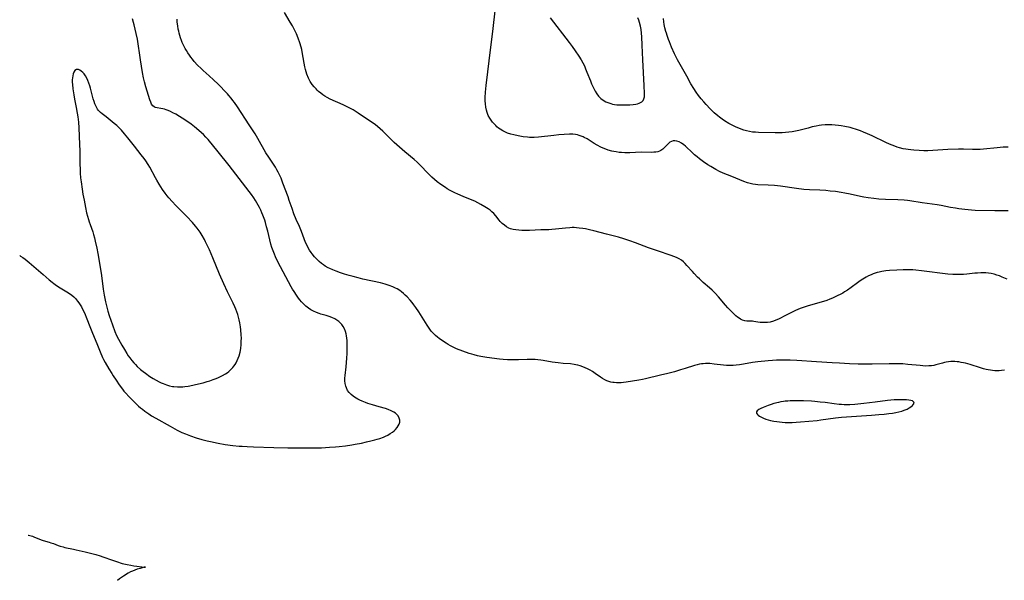
# Model space of a CAD drawing. Units: inches. Extents: x 2146083 to 2151519, y 171725 to 177119.
# Drawn here: x 2146237 to 2146502, y 171725 to 171876 of the extents above; entities that cross this region are included whole.
import ezdxf

# ---------------------------------------------------------------- set-up
doc = ezdxf.new("R2010")
doc.units = ezdxf.units.IN
doc.header["$MEASUREMENT"] = 0
doc.layers.add('c_03_T15S_R21E', color=252, linetype='Continuous')

msp = doc.modelspace()

# ---------------------------------------------------------------- linework, layer by layer
at = {"layer": 'c_03_T15S_R21E', "elevation": 1062}
for points in [[(2146333.76, 171771.42), (2146331.98, 171771.94), (2146330.75, 171772.34), (2146330.09, 171772.58), (2146329.21, 171772.92), (2146328.61, 171773.17), (2146328.03, 171773.45), (2146327.58, 171773.7), (2146327.16, 171773.97), (2146326.76, 171774.25), (2146326.21, 171774.72), (2146325.73, 171775.24), (2146325.29, 171775.84), (2146324.95, 171776.5), (2146324.78, 171776.98), (2146324.64, 171777.7), (2146324.58, 171778.45), (2146324.58, 171779.12), (2146324.64, 171779.87), (2146324.92, 171782.19), (2146325.03, 171783.39), (2146325.1, 171784.54), (2146325.17, 171785.77), (2146325.21, 171787), (2146325.21, 171788.19), (2146325.18, 171788.76), (2146325.14, 171789.32), (2146325.07, 171789.96), (2146324.98, 171790.52), (2146324.86, 171791.07), (2146324.68, 171791.73), (2146324.41, 171792.46), (2146324.11, 171793.04), (2146323.76, 171793.58), (2146323.32, 171794.07), (2146322.96, 171794.39), (2146322.42, 171794.79), (2146321.83, 171795.13), (2146321.03, 171795.51), (2146320.35, 171795.76), (2146319.52, 171796.02), (2146318.11, 171796.41), (2146317.6, 171796.58), (2146316.86, 171796.85), (2146316.1, 171797.19), (2146315.38, 171797.59), (2146314.76, 171797.99), (2146314.06, 171798.54), (2146313.4, 171799.15), (2146312.88, 171799.7), (2146312.39, 171800.29), (2146312.04, 171800.74), (2146311.5, 171801.51), (2146310.85, 171802.52), (2146310.47, 171803.16), (2146310.11, 171803.82), (2146308.67, 171806.5), (2146307.18, 171809.18), (2146306.6, 171810.3), (2146305.86, 171811.84), (2146305.54, 171812.6), (2146305.18, 171813.5), (2146304.86, 171814.41), (2146304.6, 171815.25), (2146304.3, 171816.45), (2146303.77, 171818.8), (2146303.46, 171819.99), (2146303.13, 171821.13), (2146302.93, 171821.77), (2146302.46, 171823.08), (2146302.19, 171823.73), (2146301.85, 171824.48), (2146301.5, 171825.19), (2146300.8, 171826.47), (2146300.46, 171827.05), (2146299.99, 171827.79), (2146299.34, 171828.72), (2146298.76, 171829.5), (2146293.35, 171836.54), (2146290.41, 171840.2), (2146287.65, 171843.54), (2146287.08, 171844.16), (2146286.39, 171844.84), (2146283.97, 171846.96), (2146283.07, 171847.68), (2146282.17, 171848.32), (2146280.67, 171849.3), (2146279.96, 171849.74), (2146278.93, 171850.35), (2146278.19, 171850.75), (2146277.49, 171851.09), (2146276.92, 171851.34), (2146276.36, 171851.55), (2146275.92, 171851.69), (2146275.48, 171851.81), (2146274.96, 171851.91), (2146273.93, 171852.06), (2146273.43, 171852.17), (2146273.11, 171852.31), (2146272.79, 171852.57), (2146272.43, 171853.08), (2146272.19, 171853.61), (2146271.97, 171854.22), (2146271.59, 171855.4), (2146270.89, 171857.71), (2146270.5, 171859.09), (2146270.26, 171860.13), (2146269.97, 171861.64), (2146269.43, 171865), (2146268.59, 171870.56), (2146268.31, 171872.11), (2146268.04, 171873.32), (2146267.75, 171874.44), (2146267.57, 171875.08), (2146267.25, 171876.07)], [(2146236.87, 171812.21), (2146237.1, 171812.07), (2146237.7, 171811.65), (2146238.3, 171811.2), (2146239.39, 171810.33), (2146243.22, 171807.07), (2146244.82, 171805.68), (2146245.63, 171805.01), (2146246.04, 171804.69), (2146246.46, 171804.38), (2146247.1, 171803.94), (2146247.75, 171803.53), (2146249.62, 171802.44), (2146250.31, 171802), (2146250.95, 171801.53), (2146251.45, 171801.08), (2146251.92, 171800.59), (2146252.45, 171799.94), (2146252.81, 171799.44), (2146253.15, 171798.93), (2146253.51, 171798.34), (2146253.84, 171797.73), (2146254.16, 171797.1), (2146254.5, 171796.33), (2146254.8, 171795.59), (2146255.93, 171792.62), (2146256.47, 171791.26), (2146257.64, 171788.47), (2146258.55, 171786.26), (2146259.24, 171784.69), (2146259.5, 171784.16), (2146259.94, 171783.33), (2146260.91, 171781.63), (2146261.67, 171780.39), (2146262.09, 171779.74), (2146262.85, 171778.6), (2146263.71, 171777.37), (2146264.57, 171776.2), (2146264.99, 171775.67), (2146265.42, 171775.16), (2146266.39, 171774.1), (2146267.36, 171773.08), (2146268.36, 171772.1), (2146268.91, 171771.6), (2146269.48, 171771.11), (2146269.95, 171770.73), (2146270.6, 171770.24), (2146271.13, 171769.85), (2146271.68, 171769.48), (2146272.42, 171769.01), (2146273.57, 171768.32), (2146277.41, 171766.15), (2146279.35, 171765.12), (2146280.59, 171764.52), (2146281.6, 171764.08), (2146282.88, 171763.57), (2146284.42, 171763.05), (2146285.99, 171762.58), (2146287.41, 171762.22), (2146288.28, 171762.02), (2146290.41, 171761.58), (2146292.24, 171761.28), (2146294.32, 171761), (2146296.01, 171760.83), (2146296.85, 171760.76), (2146298.21, 171760.68), (2146299.95, 171760.61), (2146305.41, 171760.45), (2146309.19, 171760.35), (2146311.42, 171760.31), (2146315.21, 171760.31), (2146316.57, 171760.32), (2146318.26, 171760.37), (2146320.44, 171760.48), (2146322.05, 171760.61), (2146323.01, 171760.71), (2146324.72, 171760.91), (2146326.45, 171761.17), (2146327.34, 171761.33), (2146329, 171761.64), (2146330.41, 171761.94), (2146331.55, 171762.2), (2146332.6, 171762.47), (2146333.29, 171762.67), (2146333.96, 171762.89), (2146334.93, 171763.24), (2146335.52, 171763.5), (2146336.12, 171763.79), (2146336.78, 171764.17), (2146337.4, 171764.59), (2146337.83, 171764.94), (2146338.24, 171765.33), (2146338.63, 171765.8), (2146338.96, 171766.27), (2146339.2, 171766.77), (2146339.33, 171767.28), (2146339.33, 171767.84), (2146339.18, 171768.38), (2146338.89, 171768.94), (2146338.47, 171769.43), (2146338.16, 171769.69), (2146337.76, 171769.96), (2146337.02, 171770.35), (2146336.2, 171770.68), (2146335.49, 171770.92), (2146333.76, 171771.42)]]:
    msp.add_lwpolyline(points, dxfattribs=at)
at = {"layer": 'c_03_T15S_R21E'}
for points in [[(2146491.72, 171824.6, 1068), (2146490.1, 171824.81, 1068), (2146489.16, 171824.96, 1068), (2146487.87, 171825.2, 1068), (2146485.36, 171825.7, 1068), (2146484.29, 171825.88, 1068), (2146480.24, 171826.44, 1068), (2146476.9, 171826.97, 1068), (2146476.25, 171827.06, 1068), (2146475.39, 171827.15, 1068), (2146473.66, 171827.28, 1068), (2146470.3, 171827.38, 1068), (2146468.51, 171827.46, 1068), (2146467.17, 171827.58, 1068), (2146465.69, 171827.76, 1068), (2146464.46, 171827.97, 1068), (2146463.59, 171828.14, 1068), (2146460.79, 171828.77, 1068), (2146459.37, 171829.06, 1068), (2146458.39, 171829.24, 1068), (2146456.82, 171829.47, 1068), (2146455.4, 171829.63, 1068), (2146454.21, 171829.73, 1068), (2146452.62, 171829.83, 1068), (2146449.87, 171829.94, 1068), (2146448.28, 171830.07, 1068), (2146446.34, 171830.3, 1068), (2146442.03, 171830.94, 1068), (2146440.37, 171831.13, 1068), (2146438.72, 171831.23, 1068), (2146435.86, 171831.32, 1068), (2146435.29, 171831.37, 1068), (2146434.51, 171831.48, 1068), (2146433.82, 171831.63, 1068), (2146433.13, 171831.83, 1068), (2146432.12, 171832.19, 1068), (2146428.91, 171833.52, 1068), (2146426.52, 171834.46, 1068), (2146425.52, 171834.91, 1068), (2146424.53, 171835.44, 1068), (2146423.21, 171836.22, 1068), (2146422.4, 171836.74, 1068), (2146421.27, 171837.52, 1068), (2146420.18, 171838.33, 1068), (2146419.5, 171838.88, 1068), (2146418.85, 171839.43, 1068), (2146418.26, 171839.96, 1068), (2146416.42, 171841.69, 1068), (2146415.93, 171842.09, 1068), (2146415.31, 171842.52, 1068), (2146414.7, 171842.87, 1068), (2146414.1, 171843.1, 1068), (2146413.51, 171843.2, 1068), (2146413.05, 171843.16, 1068), (2146412.62, 171843.02, 1068), (2146412.21, 171842.79, 1068), (2146411.71, 171842.4, 1068), (2146411.34, 171842.03, 1068), (2146410.67, 171841.3, 1068), (2146410.25, 171840.9, 1068), (2146409.71, 171840.52, 1068), (2146409.41, 171840.38, 1068), (2146408.93, 171840.24, 1068), (2146408.42, 171840.15, 1068), (2146407.88, 171840.09, 1068), (2146407.27, 171840.06, 1068), (2146404.44, 171840.07, 1068), (2146401.42, 171839.94, 1068), (2146400.82, 171839.94, 1068), (2146400, 171839.95, 1068), (2146399.17, 171840, 1068), (2146398.47, 171840.06, 1068), (2146397.71, 171840.16, 1068), (2146397.1, 171840.27, 1068), (2146396.49, 171840.4, 1068), (2146395.56, 171840.65, 1068), (2146394.88, 171840.88, 1068), (2146394.21, 171841.15, 1068), (2146393.55, 171841.45, 1068), (2146392.59, 171841.96, 1068), (2146391.8, 171842.42, 1068), (2146389.84, 171843.69, 1068), (2146389.1, 171844.11, 1068), (2146388.83, 171844.23, 1068), (2146388.3, 171844.46, 1068), (2146387.76, 171844.64, 1068), (2146387.25, 171844.77, 1068), (2146386.74, 171844.87, 1068), (2146385.99, 171844.95, 1068), (2146385.1, 171844.97, 1068), (2146383.67, 171844.9, 1068), (2146382.28, 171844.79, 1068), (2146380.85, 171844.65, 1068), (2146376.79, 171844.2, 1068), (2146375.59, 171844.11, 1068), (2146374.98, 171844.1, 1068), (2146374.37, 171844.1, 1068), (2146373.82, 171844.14, 1068), (2146372.66, 171844.27, 1068), (2146371.27, 171844.5, 1068), (2146370.07, 171844.76, 1068), (2146369.33, 171844.96, 1068), (2146368.43, 171845.25, 1068), (2146367.87, 171845.48, 1068), (2146367.11, 171845.86, 1068), (2146366.39, 171846.3, 1068), (2146365.96, 171846.62, 1068), (2146365.55, 171846.96, 1068), (2146365.21, 171847.29, 1068), (2146364.88, 171847.63, 1068), (2146364.38, 171848.22, 1068), (2146364, 171848.73, 1068), (2146363.66, 171849.26, 1068), (2146363.23, 171850.05, 1068), (2146362.89, 171850.86, 1068), (2146362.71, 171851.43, 1068), (2146362.54, 171852.26, 1068), (2146362.45, 171853.12, 1068), (2146362.41, 171853.99, 1068), (2146362.42, 171854.87, 1068), (2146362.5, 171856.34, 1068), (2146362.67, 171858.11, 1068), (2146363.95, 171868.43, 1068), (2146364.44, 171872.65, 1068), (2146365.16, 171879.08, 1068)], [(2146503.1, 171805.87, 1066), (2146501.82, 171806.43, 1066), (2146501.09, 171806.71, 1066), (2146500.33, 171806.97, 1066), (2146499.63, 171807.17, 1066), (2146498.85, 171807.35, 1066), (2146498.12, 171807.47, 1066), (2146497.38, 171807.55, 1066), (2146496.73, 171807.57, 1066), (2146496.07, 171807.56, 1066), (2146495.12, 171807.5, 1066), (2146494.42, 171807.44, 1066), (2146492.21, 171807.19, 1066), (2146491.4, 171807.13, 1066), (2146490.76, 171807.09, 1066), (2146489.86, 171807.07, 1066), (2146488.96, 171807.08, 1066), (2146488.44, 171807.1, 1066), (2146487.13, 171807.22, 1066), (2146480.01, 171808.1, 1066), (2146478.52, 171808.26, 1066), (2146477.71, 171808.34, 1066), (2146476.9, 171808.39, 1066), (2146475.9, 171808.41, 1066), (2146475.12, 171808.39, 1066), (2146473.37, 171808.3, 1066), (2146471.38, 171808.17, 1066), (2146470.42, 171808.07, 1066), (2146469.33, 171807.9, 1066), (2146468.63, 171807.76, 1066), (2146468.07, 171807.61, 1066), (2146467.52, 171807.45, 1066), (2146466.97, 171807.26, 1066), (2146466.43, 171807.05, 1066), (2146465.76, 171806.75, 1066), (2146465.11, 171806.42, 1066), (2146464.62, 171806.15, 1066), (2146464.19, 171805.88, 1066), (2146463.45, 171805.38, 1066), (2146462.73, 171804.86, 1066), (2146461.08, 171803.58, 1066), (2146460.12, 171802.91, 1066), (2146459.3, 171802.39, 1066), (2146458.8, 171802.11, 1066), (2146458.3, 171801.84, 1066), (2146457.27, 171801.32, 1066), (2146456.01, 171800.74, 1066), (2146455.28, 171800.44, 1066), (2146454.46, 171800.13, 1066), (2146452.97, 171799.64, 1066), (2146449.46, 171798.63, 1066), (2146448.15, 171798.19, 1066), (2146447.35, 171797.89, 1066), (2146446.02, 171797.35, 1066), (2146445.13, 171796.95, 1066), (2146443.53, 171796.17, 1066), (2146441.45, 171795.08, 1066), (2146440.77, 171794.75, 1066), (2146440.12, 171794.51, 1066), (2146439.22, 171794.29, 1066), (2146438.51, 171794.18, 1066), (2146437.81, 171794.13, 1066), (2146437.22, 171794.13, 1066), (2146436.57, 171794.17, 1066), (2146435.94, 171794.25, 1066), (2146434.85, 171794.44, 1066), (2146434.44, 171794.48, 1066), (2146432.96, 171794.54, 1066), (2146432.42, 171794.62, 1066), (2146431.77, 171794.79, 1066), (2146431.25, 171795.03, 1066), (2146430.84, 171795.29, 1066), (2146430.43, 171795.59, 1066), (2146430, 171795.96, 1066), (2146429.43, 171796.49, 1066), (2146428.86, 171797.05, 1066), (2146427.8, 171798.15, 1066), (2146427.18, 171798.84, 1066), (2146425.28, 171801.07, 1066), (2146424.39, 171802.05, 1066), (2146423.59, 171802.86, 1066), (2146422.89, 171803.5, 1066), (2146421.17, 171804.97, 1066), (2146420.14, 171805.9, 1066), (2146419.65, 171806.39, 1066), (2146418.69, 171807.38, 1066), (2146418.24, 171807.89, 1066), (2146416.8, 171809.55, 1066), (2146416.35, 171810.03, 1066), (2146415.86, 171810.48, 1066), (2146415.28, 171810.93, 1066), (2146414.65, 171811.31, 1066), (2146414, 171811.65, 1066), (2146413.23, 171811.99, 1066), (2146412.5, 171812.27, 1066), (2146411.74, 171812.53, 1066), (2146409.63, 171813.21, 1066), (2146407.51, 171813.91, 1066), (2146406.43, 171814.3, 1066), (2146402.88, 171815.66, 1066), (2146401.42, 171816.18, 1066), (2146399.77, 171816.72, 1066), (2146398.37, 171817.14, 1066), (2146395.05, 171817.98, 1066), (2146391.67, 171818.89, 1066), (2146390.49, 171819.17, 1066), (2146389.41, 171819.39, 1066), (2146388.71, 171819.51, 1066), (2146387.69, 171819.65, 1066), (2146387.04, 171819.71, 1066), (2146386.39, 171819.75, 1066), (2146385.82, 171819.75, 1066), (2146385.25, 171819.73, 1066), (2146384.05, 171819.65, 1066), (2146381.3, 171819.33, 1066), (2146380.36, 171819.25, 1066), (2146379.52, 171819.2, 1066), (2146377.36, 171819.15, 1066), (2146374.36, 171819, 1066), (2146372.96, 171818.99, 1066), (2146372.28, 171819.02, 1066), (2146371.47, 171819.07, 1066), (2146370.63, 171819.16, 1066), (2146369.93, 171819.28, 1066), (2146369.25, 171819.46, 1066), (2146368.8, 171819.63, 1066), (2146368.16, 171819.97, 1066), (2146367.56, 171820.38, 1066), (2146366.97, 171820.89, 1066), (2146366.43, 171821.45, 1066), (2146366.15, 171821.78, 1066), (2146365.24, 171822.95, 1066), (2146364.69, 171823.58, 1066), (2146364.22, 171824.02, 1066), (2146363.7, 171824.44, 1066), (2146363.16, 171824.82, 1066), (2146362.31, 171825.35, 1066), (2146361.21, 171825.98, 1066), (2146360.39, 171826.43, 1066), (2146359.55, 171826.86, 1066), (2146358.4, 171827.38, 1066), (2146356.45, 171828.16, 1066), (2146354.99, 171828.79, 1066), (2146354.24, 171829.14, 1066), (2146353.51, 171829.5, 1066), (2146352.97, 171829.79, 1066), (2146352.16, 171830.26, 1066), (2146351.64, 171830.58, 1066), (2146350.46, 171831.37, 1066), (2146349.4, 171832.15, 1066), (2146348.69, 171832.73, 1066), (2146348.01, 171833.33, 1066), (2146347.61, 171833.7, 1066), (2146346.97, 171834.34, 1066), (2146346.35, 171835, 1066), (2146345.51, 171835.95, 1066), (2146344.89, 171836.61, 1066), (2146344.07, 171837.4, 1066), (2146343.27, 171838.1, 1066), (2146340.69, 171840.23, 1066), (2146339.26, 171841.45, 1066), (2146337.87, 171842.72, 1066), (2146335.5, 171845.05, 1066), (2146334.76, 171845.74, 1066), (2146333.31, 171847.01, 1066), (2146332.77, 171847.45, 1066), (2146332.17, 171847.91, 1066), (2146330.95, 171848.76, 1066), (2146328.1, 171850.68, 1066), (2146326.8, 171851.49, 1066), (2146326.21, 171851.82, 1066), (2146325.53, 171852.18, 1066), (2146324.07, 171852.89, 1066), (2146320.54, 171854.45, 1066), (2146319.77, 171854.85, 1066), (2146319.19, 171855.19, 1066), (2146318.64, 171855.55, 1066), (2146318.04, 171856.01, 1066), (2146317.47, 171856.5, 1066), (2146317.09, 171856.87, 1066), (2146316.77, 171857.19, 1066), (2146316.24, 171857.78, 1066), (2146315.74, 171858.4, 1066), (2146315.22, 171859.18, 1066), (2146314.73, 171860.1, 1066), (2146314.31, 171861.13, 1066), (2146314.1, 171861.78, 1066), (2146313.92, 171862.45, 1066), (2146313.76, 171863.16, 1066), (2146313.15, 171866.67, 1066), (2146312.9, 171867.81, 1066), (2146312.74, 171868.44, 1066), (2146312.4, 171869.59, 1066), (2146311.96, 171870.87, 1066), (2146311.47, 171872.06, 1066), (2146311.13, 171872.8, 1066), (2146310.78, 171873.5, 1066), (2146310.4, 171874.2, 1066), (2146309.84, 171875.16, 1066), (2146308.26, 171877.81, 1066)], [(2146502.41, 171781.28, 1064), (2146501.6, 171781.19, 1064), (2146501.01, 171781.15, 1064), (2146500.42, 171781.14, 1064), (2146499.79, 171781.16, 1064), (2146499.15, 171781.21, 1064), (2146498.62, 171781.29, 1064), (2146498.05, 171781.38, 1064), (2146497.49, 171781.5, 1064), (2146496.77, 171781.68, 1064), (2146495.97, 171781.92, 1064), (2146493.12, 171782.82, 1064), (2146491.89, 171783.15, 1064), (2146491.36, 171783.28, 1064), (2146490.74, 171783.4, 1064), (2146490.11, 171783.5, 1064), (2146489.64, 171783.55, 1064), (2146489.06, 171783.6, 1064), (2146488.48, 171783.61, 1064), (2146487.91, 171783.59, 1064), (2146487.35, 171783.54, 1064), (2146486.72, 171783.45, 1064), (2146486.19, 171783.35, 1064), (2146485.66, 171783.21, 1064), (2146483.94, 171782.71, 1064), (2146483.33, 171782.58, 1064), (2146482.71, 171782.48, 1064), (2146482.31, 171782.44, 1064), (2146481.99, 171782.42, 1064), (2146481.2, 171782.41, 1064), (2146480.39, 171782.44, 1064), (2146479.63, 171782.51, 1064), (2146476.39, 171782.86, 1064), (2146474.96, 171782.97, 1064), (2146473.93, 171783.02, 1064), (2146472.91, 171783.04, 1064), (2146471.34, 171783.04, 1064), (2146466.7, 171782.92, 1064), (2146465.04, 171782.89, 1064), (2146462.93, 171782.92, 1064), (2146460.59, 171783, 1064), (2146457.91, 171783.14, 1064), (2146455.92, 171783.27, 1064), (2146451.68, 171783.57, 1064), (2146446.41, 171783.87, 1064), (2146444.62, 171783.95, 1064), (2146443.41, 171783.98, 1064), (2146442.32, 171783.99, 1064), (2146440.95, 171783.97, 1064), (2146439.81, 171783.92, 1064), (2146438.71, 171783.83, 1064), (2146435.9, 171783.55, 1064), (2146434.45, 171783.35, 1064), (2146432.01, 171782.92, 1064), (2146430.99, 171782.76, 1064), (2146430.1, 171782.65, 1064), (2146429.21, 171782.57, 1064), (2146428.4, 171782.54, 1064), (2146427.46, 171782.57, 1064), (2146426.63, 171782.63, 1064), (2146424.11, 171782.94, 1064), (2146422.95, 171783.05, 1064), (2146422.4, 171783.08, 1064), (2146421.76, 171783.07, 1064), (2146421.13, 171783.03, 1064), (2146420.75, 171782.99, 1064), (2146420.15, 171782.9, 1064), (2146419.55, 171782.77, 1064), (2146418.8, 171782.57, 1064), (2146416.33, 171781.77, 1064), (2146415.04, 171781.37, 1064), (2146413.39, 171780.89, 1064), (2146411.59, 171780.4, 1064), (2146409.65, 171779.91, 1064), (2146405.62, 171778.98, 1064), (2146404.78, 171778.8, 1064), (2146403.77, 171778.61, 1064), (2146400.37, 171778.06, 1064), (2146399.72, 171777.97, 1064), (2146399.06, 171777.9, 1064), (2146398.41, 171777.87, 1064), (2146397.78, 171777.88, 1064), (2146397.16, 171777.93, 1064), (2146396.84, 171777.97, 1064), (2146396.25, 171778.09, 1064), (2146395.68, 171778.25, 1064), (2146395.17, 171778.44, 1064), (2146394.68, 171778.67, 1064), (2146394.06, 171779.02, 1064), (2146393.46, 171779.41, 1064), (2146392.06, 171780.42, 1064), (2146391.28, 171780.92, 1064), (2146390.65, 171781.28, 1064), (2146390, 171781.61, 1064), (2146389.33, 171781.92, 1064), (2146388.67, 171782.19, 1064), (2146388, 171782.43, 1064), (2146387.33, 171782.63, 1064), (2146386.85, 171782.74, 1064), (2146386.37, 171782.83, 1064), (2146385.35, 171782.96, 1064), (2146383.42, 171783.09, 1064), (2146382.06, 171783.24, 1064), (2146380.46, 171783.48, 1064), (2146378.05, 171783.89, 1064), (2146377.39, 171783.98, 1064), (2146376.54, 171784.08, 1064), (2146375.83, 171784.14, 1064), (2146375.12, 171784.18, 1064), (2146374.42, 171784.19, 1064), (2146373.66, 171784.18, 1064), (2146371.4, 171784.09, 1064), (2146370.16, 171784.06, 1064), (2146369.03, 171784.07, 1064), (2146368.42, 171784.09, 1064), (2146367.24, 171784.17, 1064), (2146366.24, 171784.28, 1064), (2146362.87, 171784.72, 1064), (2146361.21, 171785, 1064), (2146360.33, 171785.18, 1064), (2146359.45, 171785.39, 1064), (2146358.74, 171785.59, 1064), (2146358.04, 171785.81, 1064), (2146356.37, 171786.4, 1064), (2146354.65, 171787.07, 1064), (2146354.11, 171787.3, 1064), (2146353.57, 171787.56, 1064), (2146353.01, 171787.86, 1064), (2146352.42, 171788.22, 1064), (2146351.84, 171788.58, 1064), (2146350.85, 171789.25, 1064), (2146349.95, 171789.88, 1064), (2146349.5, 171790.24, 1064), (2146349, 171790.66, 1064), (2146348.52, 171791.1, 1064), (2146348.07, 171791.57, 1064), (2146347.83, 171791.85, 1064), (2146347.43, 171792.37, 1064), (2146347.06, 171792.91, 1064), (2146346.7, 171793.46, 1064), (2146344.95, 171796.35, 1064), (2146344.49, 171797.06, 1064), (2146343.72, 171798.18, 1064), (2146343.15, 171798.95, 1064), (2146342.66, 171799.56, 1064), (2146342.15, 171800.16, 1064), (2146341.33, 171801.06, 1064), (2146340.84, 171801.55, 1064), (2146340.32, 171802.02, 1064), (2146339.84, 171802.41, 1064), (2146339.33, 171802.78, 1064), (2146338.63, 171803.21, 1064), (2146338.24, 171803.42, 1064), (2146337.47, 171803.77, 1064), (2146336.49, 171804.15, 1064), (2146335.94, 171804.33, 1064), (2146335.39, 171804.5, 1064), (2146334.14, 171804.83, 1064), (2146329.42, 171805.89, 1064), (2146328.09, 171806.21, 1064), (2146326.76, 171806.56, 1064), (2146325.72, 171806.85, 1064), (2146324.47, 171807.23, 1064), (2146323.36, 171807.59, 1064), (2146322.21, 171808.01, 1064), (2146321.3, 171808.37, 1064), (2146320.48, 171808.74, 1064), (2146320.06, 171808.95, 1064), (2146319.28, 171809.39, 1064), (2146318.77, 171809.73, 1064), (2146318.27, 171810.09, 1064), (2146317.58, 171810.65, 1064), (2146317.15, 171811.06, 1064), (2146316.74, 171811.48, 1064), (2146316.4, 171811.85, 1064), (2146315.74, 171812.66, 1064), (2146315.44, 171813.08, 1064), (2146315.04, 171813.67, 1064), (2146314.68, 171814.29, 1064), (2146314.37, 171814.89, 1064), (2146313.97, 171815.77, 1064), (2146312.84, 171818.71, 1064), (2146312.28, 171820.06, 1064), (2146311.46, 171821.93, 1064), (2146310.83, 171823.47, 1064), (2146310.31, 171824.87, 1064), (2146309.57, 171827.1, 1064), (2146309.24, 171828.04, 1064), (2146307.86, 171831.78, 1064), (2146307.35, 171833.07, 1064), (2146307.03, 171833.8, 1064), (2146306.58, 171834.69, 1064), (2146306.21, 171835.38, 1064), (2146305.82, 171836.05, 1064), (2146305.29, 171836.9, 1064), (2146304.04, 171838.75, 1064), (2146303.28, 171839.96, 1064), (2146301.07, 171843.83, 1064), (2146300.32, 171845.09, 1064), (2146299.66, 171846.15, 1064), (2146298.77, 171847.52, 1064), (2146295.56, 171852.31, 1064), (2146294.77, 171853.47, 1064), (2146294.37, 171854.02, 1064), (2146293.87, 171854.67, 1064), (2146293.25, 171855.4, 1064), (2146292.87, 171855.83, 1064), (2146292.07, 171856.7, 1064), (2146291.02, 171857.79, 1064), (2146290.34, 171858.46, 1064), (2146289.09, 171859.66, 1064), (2146287.94, 171860.72, 1064), (2146286.35, 171862.15, 1064), (2146285.77, 171862.69, 1064), (2146284.83, 171863.63, 1064), (2146283.92, 171864.62, 1064), (2146283.43, 171865.2, 1064), (2146283.02, 171865.73, 1064), (2146282.62, 171866.27, 1064), (2146282.18, 171866.93, 1064), (2146281.82, 171867.51, 1064), (2146281.48, 171868.11, 1064), (2146281.12, 171868.81, 1064), (2146280.71, 171869.71, 1064), (2146280.52, 171870.2, 1064), (2146280.25, 171870.92, 1064), (2146280.05, 171871.55, 1064), (2146279.88, 171872.2, 1064), (2146279.75, 171872.74, 1064), (2146279.64, 171873.28, 1064), (2146279.49, 171874.19, 1064), (2146279.37, 171875.15, 1064), (2146279.31, 171875.96, 1064)], [(2146379.88, 171876.4, 1068), (2146385, 171869.73, 1068), (2146385.85, 171868.59, 1068), (2146386.69, 171867.43, 1068), (2146387.62, 171866.04, 1068), (2146388.24, 171865.04, 1068), (2146388.7, 171864.21, 1068), (2146389.12, 171863.37, 1068), (2146389.47, 171862.59, 1068), (2146389.82, 171861.71, 1068), (2146390.74, 171859.33, 1068), (2146391.08, 171858.52, 1068), (2146391.41, 171857.81, 1068), (2146391.76, 171857.11, 1068), (2146392.02, 171856.61, 1068), (2146392.47, 171855.88, 1068), (2146392.98, 171855.2, 1068), (2146393.29, 171854.87, 1068), (2146393.56, 171854.62, 1068), (2146394.22, 171854.11, 1068), (2146394.95, 171853.7, 1068), (2146395.69, 171853.39, 1068), (2146396.22, 171853.23, 1068), (2146396.75, 171853.1, 1068), (2146397.29, 171853, 1068), (2146397.9, 171852.91, 1068), (2146398.5, 171852.86, 1068), (2146399.07, 171852.84, 1068), (2146399.64, 171852.84, 1068), (2146400.52, 171852.87, 1068), (2146401.4, 171852.92, 1068), (2146402.28, 171852.99, 1068), (2146403.02, 171853.09, 1068), (2146403.49, 171853.19, 1068), (2146403.92, 171853.33, 1068), (2146404.28, 171853.5, 1068), (2146404.59, 171853.71, 1068), (2146404.95, 171854.08, 1068), (2146405.2, 171854.51, 1068), (2146405.32, 171855, 1068), (2146405.36, 171855.56, 1068), (2146405.36, 171855.97, 1068), (2146405.21, 171858.11, 1068), (2146404.9, 171865.05, 1068), (2146404.75, 171868.97, 1068), (2146404.61, 171871.24, 1068), (2146404.53, 171872.24, 1068), (2146404.41, 171873.2, 1068), (2146404.26, 171874.14, 1068), (2146404.02, 171875.1, 1068), (2146403.81, 171875.74, 1068), (2146403.54, 171876.36, 1068)], [(2146503.42, 171841.5, 1070), (2146502.03, 171841.42, 1070), (2146500.42, 171841.28, 1070), (2146496.72, 171840.89, 1070), (2146495.84, 171840.83, 1070), (2146495.15, 171840.8, 1070), (2146494.45, 171840.79, 1070), (2146493.75, 171840.81, 1070), (2146491.37, 171840.94, 1070), (2146490.03, 171840.94, 1070), (2146487.13, 171840.81, 1070), (2146483.11, 171840.55, 1070), (2146481.75, 171840.51, 1070), (2146480.7, 171840.51, 1070), (2146479.4, 171840.55, 1070), (2146477.99, 171840.63, 1070), (2146477.14, 171840.71, 1070), (2146476.45, 171840.8, 1070), (2146475.78, 171840.91, 1070), (2146475.12, 171841.04, 1070), (2146474.1, 171841.3, 1070), (2146473.5, 171841.48, 1070), (2146472.83, 171841.71, 1070), (2146472.12, 171841.98, 1070), (2146471.42, 171842.27, 1070), (2146470.43, 171842.71, 1070), (2146466.74, 171844.48, 1070), (2146465.49, 171845.06, 1070), (2146464.35, 171845.55, 1070), (2146463.59, 171845.84, 1070), (2146462.49, 171846.23, 1070), (2146461.36, 171846.58, 1070), (2146460.77, 171846.74, 1070), (2146459.4, 171847.06, 1070), (2146458.39, 171847.24, 1070), (2146457.65, 171847.35, 1070), (2146456.75, 171847.44, 1070), (2146455.84, 171847.5, 1070), (2146455.01, 171847.5, 1070), (2146454.03, 171847.46, 1070), (2146453.06, 171847.37, 1070), (2146452.46, 171847.28, 1070), (2146451.59, 171847.13, 1070), (2146450.57, 171846.91, 1070), (2146449.45, 171846.63, 1070), (2146447.65, 171846.14, 1070), (2146446.97, 171845.97, 1070), (2146446.02, 171845.77, 1070), (2146445.16, 171845.62, 1070), (2146444.29, 171845.5, 1070), (2146443.38, 171845.42, 1070), (2146442.43, 171845.36, 1070), (2146441.52, 171845.34, 1070), (2146440.6, 171845.34, 1070), (2146436.12, 171845.43, 1070), (2146435.29, 171845.47, 1070), (2146434.47, 171845.54, 1070), (2146433.63, 171845.67, 1070), (2146432.88, 171845.84, 1070), (2146432.13, 171846.05, 1070), (2146431.45, 171846.28, 1070), (2146430.75, 171846.55, 1070), (2146430.06, 171846.85, 1070), (2146429.35, 171847.19, 1070), (2146428.12, 171847.85, 1070), (2146426.92, 171848.57, 1070), (2146426.28, 171849, 1070), (2146425.56, 171849.53, 1070), (2146425.07, 171849.92, 1070), (2146424.14, 171850.74, 1070), (2146423.07, 171851.79, 1070), (2146422.01, 171852.93, 1070), (2146421.3, 171853.73, 1070), (2146420.62, 171854.54, 1070), (2146419.92, 171855.42, 1070), (2146419.28, 171856.28, 1070), (2146418.63, 171857.26, 1070), (2146417.85, 171858.59, 1070), (2146416.74, 171860.59, 1070), (2146414.92, 171863.76, 1070), (2146414.23, 171865.04, 1070), (2146413.42, 171866.66, 1070), (2146412.64, 171868.41, 1070), (2146412.06, 171869.84, 1070), (2146411.79, 171870.54, 1070), (2146411.42, 171871.59, 1070), (2146411.23, 171872.2, 1070), (2146411.08, 171872.71, 1070), (2146410.85, 171873.62, 1070), (2146410.66, 171874.53, 1070), (2146410.54, 171875.31, 1070), (2146410.45, 171876.19, 1070)], [(2146503.41, 171824.32, 1068), (2146499.79, 171824.31, 1068), (2146494.47, 171824.39, 1068), (2146493.47, 171824.44, 1068), (2146492.6, 171824.51, 1068), (2146491.72, 171824.6, 1068)], [(2146239.18, 171736.77, 1064), (2146239.23, 171736.77, 1064), (2146239.57, 171736.7, 1064), (2146240.33, 171736.48, 1064), (2146240.84, 171736.28, 1064), (2146242.01, 171735.78, 1064), (2146242.68, 171735.51, 1064), (2146243.16, 171735.35, 1064), (2146244.82, 171734.89, 1064), (2146245.3, 171734.74, 1064), (2146245.98, 171734.51, 1064), (2146247.26, 171734.02, 1064), (2146247.81, 171733.82, 1064), (2146248.57, 171733.6, 1064), (2146249.06, 171733.48, 1064), (2146251.39, 171733.01, 1064), (2146252.13, 171732.84, 1064), (2146254.5, 171732.24, 1064), (2146256.68, 171731.73, 1064), (2146257.4, 171731.54, 1064), (2146258.6, 171731.18, 1064), (2146259.25, 171730.96, 1064), (2146261.88, 171730.01, 1064), (2146262.97, 171729.64, 1064), (2146264.51, 171729.17, 1064), (2146265.81, 171728.85, 1064), (2146266.8, 171728.65, 1064), (2146267.66, 171728.52, 1064), (2146268.48, 171728.42, 1064), (2146270.41, 171728.12, 1064), (2146270.75, 171728.14, 1064), (2146270.41, 171728.12, 1064), (2146269.34, 171727.78, 1064), (2146268.54, 171727.56, 1064), (2146267.9, 171727.36, 1064), (2146267.26, 171727.09, 1064), (2146266.73, 171726.84, 1064), (2146266.13, 171726.5, 1064), (2146264.84, 171725.69, 1064), (2146263.8, 171724.98, 1064), (2146263.28, 171724.59, 1064)]]:
    msp.add_polyline3d(points, dxfattribs=at)
for points in [[(2146296.58, 171788.18, 1060), (2146296.63, 171789.08, 1060), (2146296.65, 171789.97, 1060), (2146296.63, 171790.87, 1060), (2146296.54, 171792.15, 1060), (2146296.44, 171792.98, 1060), (2146296.25, 171794.03, 1060), (2146296.06, 171794.86, 1060), (2146295.87, 171795.59, 1060), (2146295.65, 171796.32, 1060), (2146295.41, 171797.05, 1060), (2146295.16, 171797.74, 1060), (2146294.88, 171798.42, 1060), (2146294.45, 171799.35, 1060), (2146292.87, 171802.47, 1060), (2146291.91, 171804.58, 1060), (2146290.76, 171807.24, 1060), (2146288.96, 171811.57, 1060), (2146288.02, 171813.72, 1060), (2146287.41, 171815.04, 1060), (2146286.99, 171815.9, 1060), (2146286.67, 171816.53, 1060), (2146286.08, 171817.59, 1060), (2146285.5, 171818.51, 1060), (2146284.73, 171819.58, 1060), (2146284.27, 171820.16, 1060), (2146283.46, 171821.12, 1060), (2146281.93, 171822.76, 1060), (2146278.99, 171825.76, 1060), (2146278.02, 171826.77, 1060), (2146277.1, 171827.81, 1060), (2146276.64, 171828.36, 1060), (2146276.12, 171829.02, 1060), (2146275.36, 171830.07, 1060), (2146274.47, 171831.47, 1060), (2146273.82, 171832.57, 1060), (2146273.45, 171833.23, 1060), (2146271.92, 171836.05, 1060), (2146271.5, 171836.77, 1060), (2146270.88, 171837.73, 1060), (2146270.41, 171838.4, 1060), (2146269.63, 171839.43, 1060), (2146267.8, 171841.69, 1060), (2146266.03, 171843.94, 1060), (2146265.11, 171845.09, 1060), (2146264.3, 171846.03, 1060), (2146263.68, 171846.7, 1060), (2146263.03, 171847.32, 1060), (2146262.38, 171847.88, 1060), (2146260.18, 171849.67, 1060), (2146259.13, 171850.48, 1060), (2146258.69, 171850.85, 1060), (2146258.16, 171851.39, 1060), (2146257.88, 171851.75, 1060), (2146257.68, 171852.06, 1060), (2146257.4, 171852.59, 1060), (2146257.15, 171853.15, 1060), (2146256.93, 171853.74, 1060), (2146256.71, 171854.48, 1060), (2146255.96, 171857.34, 1060), (2146255.74, 171858.05, 1060), (2146255.5, 171858.77, 1060), (2146255.23, 171859.46, 1060), (2146254.93, 171860.11, 1060), (2146254.6, 171860.69, 1060), (2146254.25, 171861.21, 1060), (2146253.87, 171861.65, 1060), (2146253.46, 171862.01, 1060), (2146253.1, 171862.24, 1060), (2146252.74, 171862.39, 1060), (2146252.17, 171862.42, 1060), (2146251.73, 171862.15, 1060), (2146251.44, 171861.7, 1060), (2146251.28, 171861.26, 1060), (2146251.16, 171860.75, 1060), (2146251.09, 171860.2, 1060), (2146251.06, 171859.64, 1060), (2146251.06, 171859.03, 1060), (2146251.09, 171858.39, 1060), (2146251.21, 171857.18, 1060), (2146251.44, 171855.58, 1060), (2146251.64, 171854.42, 1060), (2146252.1, 171852.15, 1060), (2146252.39, 171850.61, 1060), (2146252.53, 171849.62, 1060), (2146252.68, 171848.23, 1060), (2146252.79, 171846.66, 1060), (2146253.02, 171842.18, 1060), (2146253.06, 171840.48, 1060), (2146253.1, 171836.84, 1060), (2146253.14, 171835.52, 1060), (2146253.2, 171834.47, 1060), (2146253.3, 171833.17, 1060), (2146253.41, 171832.08, 1060), (2146253.68, 171830.17, 1060), (2146253.91, 171828.81, 1060), (2146254.21, 171827.16, 1060), (2146254.61, 171825.16, 1060), (2146254.92, 171823.77, 1060), (2146255.14, 171822.86, 1060), (2146255.39, 171821.96, 1060), (2146255.6, 171821.28, 1060), (2146255.85, 171820.56, 1060), (2146256.55, 171818.65, 1060), (2146256.81, 171817.86, 1060), (2146257.05, 171816.99, 1060), (2146257.25, 171816.1, 1060), (2146257.65, 171814.25, 1060), (2146257.95, 171812.79, 1060), (2146258.21, 171811.28, 1060), (2146258.89, 171806.85, 1060), (2146259.41, 171803.16, 1060), (2146259.66, 171801.56, 1060), (2146260.02, 171799.7, 1060), (2146260.36, 171798.28, 1060), (2146260.66, 171797.18, 1060), (2146261.03, 171796.03, 1060), (2146261.9, 171793.49, 1060), (2146262.56, 171791.73, 1060), (2146263.01, 171790.68, 1060), (2146263.5, 171789.68, 1060), (2146264.37, 171788.08, 1060), (2146265.09, 171786.84, 1060), (2146265.75, 171785.78, 1060), (2146266.16, 171785.17, 1060), (2146266.57, 171784.58, 1060), (2146267.08, 171783.93, 1060), (2146267.61, 171783.3, 1060), (2146268.08, 171782.79, 1060), (2146268.57, 171782.29, 1060), (2146269.48, 171781.48, 1060), (2146270.12, 171780.96, 1060), (2146270.79, 171780.46, 1060), (2146271.99, 171779.62, 1060), (2146272.84, 171779.08, 1060), (2146273.64, 171778.61, 1060), (2146274.45, 171778.17, 1060), (2146274.98, 171777.91, 1060), (2146275.52, 171777.67, 1060), (2146276, 171777.48, 1060), (2146276.48, 171777.31, 1060), (2146277.28, 171777.08, 1060), (2146278.09, 171776.9, 1060), (2146278.47, 171776.85, 1060), (2146279.44, 171776.77, 1060), (2146280.16, 171776.77, 1060), (2146280.87, 171776.82, 1060), (2146281.4, 171776.87, 1060), (2146282.28, 171777, 1060), (2146282.77, 171777.09, 1060), (2146283.87, 171777.31, 1060), (2146285.12, 171777.6, 1060), (2146286.35, 171777.9, 1060), (2146287.46, 171778.21, 1060), (2146288.15, 171778.43, 1060), (2146289.02, 171778.74, 1060), (2146289.88, 171779.08, 1060), (2146290.46, 171779.32, 1060), (2146291.56, 171779.86, 1060), (2146292.36, 171780.32, 1060), (2146292.8, 171780.62, 1060), (2146293.22, 171780.94, 1060), (2146293.61, 171781.27, 1060), (2146293.97, 171781.62, 1060), (2146294.3, 171781.99, 1060), (2146294.61, 171782.37, 1060), (2146294.93, 171782.82, 1060), (2146295.22, 171783.28, 1060), (2146295.54, 171783.87, 1060), (2146295.81, 171784.49, 1060), (2146296.05, 171785.12, 1060), (2146296.32, 171786.18, 1060), (2146296.47, 171787.1, 1060)], [(2146458.45, 171771.99, 1062), (2146457.82, 171772.04, 1062), (2146456.49, 171772.19, 1062), (2146454.03, 171772.53, 1062), (2146452.69, 171772.7, 1062), (2146451.24, 171772.84, 1062), (2146450.39, 171772.91, 1062), (2146448.22, 171773.01, 1062), (2146446.39, 171773.05, 1062), (2146445.38, 171773.04, 1062), (2146444.62, 171773.02, 1062), (2146443.95, 171772.97, 1062), (2146443.29, 171772.91, 1062), (2146442.78, 171772.84, 1062), (2146442.1, 171772.73, 1062), (2146441.43, 171772.59, 1062), (2146440.19, 171772.26, 1062), (2146439.45, 171772.03, 1062), (2146438.73, 171771.78, 1062), (2146437.35, 171771.25, 1062), (2146436.75, 171770.99, 1062), (2146436.16, 171770.67, 1062), (2146435.73, 171770.35, 1062), (2146435.54, 171770.04, 1062), (2146435.56, 171769.67, 1062), (2146435.77, 171769.36, 1062), (2146436.02, 171769.14, 1062), (2146436.38, 171768.88, 1062), (2146436.87, 171768.61, 1062), (2146437.43, 171768.35, 1062), (2146438.06, 171768.11, 1062), (2146438.66, 171767.92, 1062), (2146439.29, 171767.75, 1062), (2146440.19, 171767.55, 1062), (2146441.02, 171767.42, 1062), (2146441.73, 171767.33, 1062), (2146442.42, 171767.26, 1062), (2146443.24, 171767.22, 1062), (2146444.22, 171767.19, 1062), (2146445.2, 171767.2, 1062), (2146446.28, 171767.24, 1062), (2146447.36, 171767.32, 1062), (2146451.92, 171767.74, 1062), (2146452.91, 171767.86, 1062), (2146456.8, 171768.41, 1062), (2146458.44, 171768.59, 1062), (2146459.82, 171768.7, 1062), (2146466.51, 171769.14, 1062), (2146468.5, 171769.3, 1062), (2146469.92, 171769.44, 1062), (2146471.23, 171769.6, 1062), (2146472.2, 171769.73, 1062), (2146473.15, 171769.89, 1062), (2146473.94, 171770.05, 1062), (2146474.69, 171770.24, 1062), (2146475.4, 171770.47, 1062), (2146476.17, 171770.79, 1062), (2146476.74, 171771.11, 1062), (2146477.15, 171771.39, 1062), (2146477.58, 171771.75, 1062), (2146477.9, 171772.11, 1062), (2146478.02, 171772.38, 1062), (2146477.97, 171772.68, 1062), (2146477.6, 171772.99, 1062), (2146477.16, 171773.13, 1062), (2146476.61, 171773.24, 1062), (2146476.03, 171773.3, 1062), (2146475.33, 171773.33, 1062), (2146474.58, 171773.33, 1062), (2146473.79, 171773.31, 1062), (2146472.66, 171773.25, 1062), (2146471.75, 171773.18, 1062), (2146470.83, 171773.09, 1062), (2146467.53, 171772.62, 1062), (2146464.52, 171772.34, 1062), (2146462.03, 171772.06, 1062), (2146460.71, 171771.97, 1062), (2146459.99, 171771.95, 1062), (2146459.17, 171771.96, 1062)]]:
    msp.add_polyline3d(points, close=True, dxfattribs=at)

doc.saveas('drawing.dxf')
